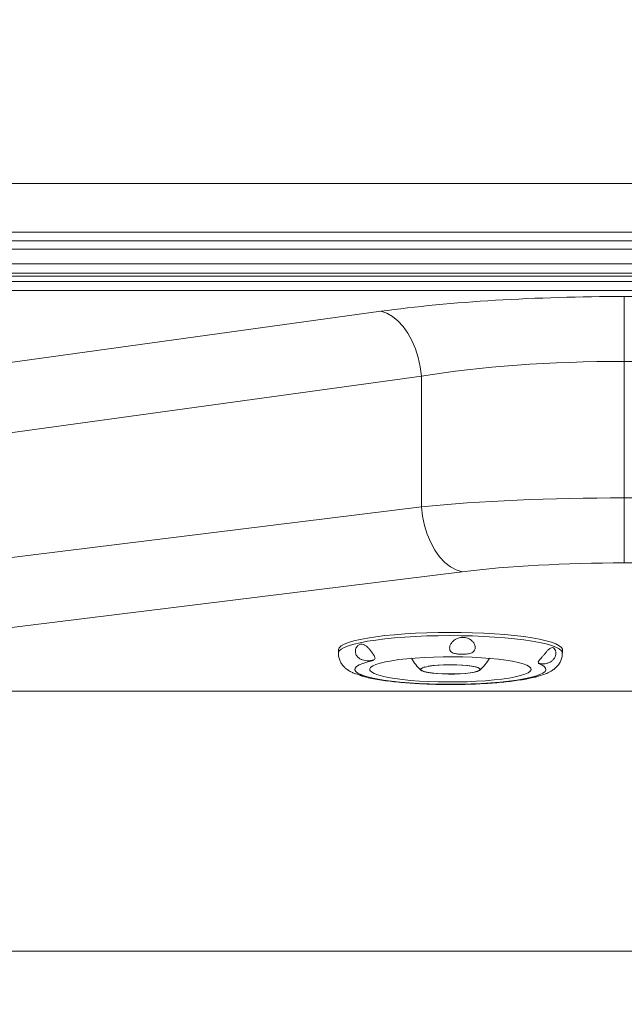
# Model space of a CAD drawing. Units: millimetres. Extents: x -509 to 1536, y -246 to 1277.
# Drawn here: x 237 to 420, y 687 to 986 of the extents above; entities that cross this region are included whole.
import ezdxf

# ---------------------------------------------------------------- set-up
doc = ezdxf.new("R2010")
doc.units = ezdxf.units.MM
doc.styles.add('SLDTEXTSTYLE0', font='TXT', dxfattribs={"width": 0.75})
doc.dimstyles.new('SLDDIMSTYLE0', dxfattribs={"dimtxt": 100, "dimasz": 3.302, "dimexe": 0, "dimexo": 0.0625, "dimgap": 25, "dimtad": 1, "dimdec": 0, "dimrnd": 1e-09, "dimzin": 12, "dimdsep": 46, "dimtxsty": 'SLDTEXTSTYLE0', "dimsah": 1, "dimcen": 0.09, "dimadec": 0, "dimazin": 3, "dimtfac": 1, "dimtdec": 0, "dimtofl": 0, "dimtmove": 0, "dimatfit": 3, "dimfxl": 0, "dimfrac": 2, "dimtolj": 1, "dimtzin": 12, "dimarcsym": 0})

# ---------------------------------------------------------------- blocks, each defined once
blk = doc.blocks.new('_D')
at = {"color": 7, "linetype": 'Continuous', "lineweight": 0}
for p, q in [((1330.39, 1018.03), (-379.23, 1018.03)), ((-378.23, 1018.03), (-378.23, -246.12)), ((-275.23, -246.12), (-379.23, -246.12))]:
    blk.add_line(p, q, dxfattribs=at)
for points in [[(-378.23, 1018.03), (-385.73, 988.03), (-370.73, 988.03)], [(-378.23, -246.12), (-370.73, -216.12), (-385.73, -216.12)]]:
    blk.add_solid(points, dxfattribs=at)
at = {"color": 7, "linetype": 'Continuous', "lineweight": 0, "insert": (-507.14, 213.19), "char_height": 100, "attachment_point": 1, "rotation": 90, "style": 'SLDTEXTSTYLE0'}
blk.add_mtext('1264', dxfattribs=at)

msp = doc.modelspace()

# ---------------------------------------------------------------- linework, layer by layer
at = {"color": 7, "linetype": 'Continuous', "lineweight": 15}
for p, q in [((26.272, 936.462), (710.326, 936.462)), ((710.326, 921.689), (26.272, 921.689)), ((35.619, 919.011), (708.925, 919.011)), ((708.925, 916.433), (35.619, 916.433)), ((35.619, 912.059), (708.925, 912.059)), ((706.537, 911.992), (51.619, 911.992)), ((51.619, 909.238), (706.537, 909.238)), ((67.72, 908.308), (704.149, 908.308)), ((704.149, 906.702), (67.72, 906.702)), ((67.72, 903.949), (704.149, 903.949)), ((420.202, 902.103), (701.485, 902.103)), ((420.202, 882.407), (420.202, 902.103)), ((175.275, 874.054), (346.322, 897.618)), ((701.485, 882.407), (420.202, 882.407)), ((420.202, 882.407), (420.202, 840.957)), ((358.635, 877.922), (187.588, 854.358)), ((358.635, 838.271), (358.635, 877.922)), ((420.202, 821.203), (420.202, 840.957)), ((420.202, 840.957), (775.065, 840.957)), ((135.417, 810.649), (358.635, 838.271)), ((823.342, 821.203), (420.202, 821.203)), ((370.949, 818.517), (118.969, 787.336)), ((333.424, 794.813), (333.424, 793.825)), ((401.424, 793.825), (401.424, 794.813)), ((823.533, 703.282), (170.991, 703.282))]:
    msp.add_line(p, q, dxfattribs=at)
at = {"color": 8, "linetype": 'Continuous', "lineweight": 15}
msp.add_line((136.633, 782.297), (608.377, 782.297), dxfattribs=at)
at = {"color": 7, "linetype": 'Continuous', "lineweight": 15, "flags": 128}
for points in [[(358.635, 877.922), (358.266, 880.762), (357.652, 883.545), (356.805, 886.212), (355.743, 888.708), (354.488, 890.984), (353.066, 892.992), (351.505, 894.69), (349.837, 896.045), (348.098, 897.027), (346.322, 897.618)], [(370.949, 818.517), (369.159, 819.077), (367.407, 820.039), (365.729, 821.382), (364.16, 823.078), (362.734, 825.091), (361.478, 827.38), (360.421, 829.897), (359.584, 832.589), (358.985, 835.4), (358.635, 838.271)], [(401.424, 794.813), (401.405, 794.988), (401.11, 795.534), (400.458, 796.072), (399.455, 796.597), (398.113, 797.102), (396.446, 797.584), (394.47, 798.036), (392.209, 798.454), (389.684, 798.833), (386.924, 799.17), (383.957, 799.461), (380.814, 799.702), (377.53, 799.891), (374.138, 800.027), (370.676, 800.107), (367.179, 800.132), (363.684, 800.099), (360.229, 800.011), (356.851, 799.868), (353.584, 799.671), (350.464, 799.423), (347.524, 799.126), (344.795, 798.783), (342.306, 798.398), (340.083, 797.975)], [(340.083, 797.975), (338.15, 797.518), (336.527, 797.033), (335.231, 796.524), (334.277, 795.997), (333.675, 795.458), (333.43, 794.912), (333.424, 794.813)], [(347.722, 791.165), (349.621, 791.52), (351.78, 791.836), (354.167, 792.11), (356.747, 792.336), (359.483, 792.513), (362.334, 792.636), (365.26, 792.705), (368.218, 792.717), (371.163, 792.675), (374.055, 792.576), (376.849, 792.425), (379.506, 792.221), (381.987, 791.969), (384.256, 791.672), (386.279, 791.334), (388.027, 790.961), (389.475, 790.557), (390.601, 790.129), (391.389, 789.683), (391.828, 789.225), (391.911, 788.763), (391.637, 788.302), (391.009, 787.85), (390.038, 787.412), (388.737, 786.997), (387.125, 786.609), (385.226, 786.254), (383.067, 785.937), (380.681, 785.664), (378.101, 785.437), (375.365, 785.261), (372.513, 785.138), (369.587, 785.069), (366.63, 785.056), (363.684, 785.099), (360.793, 785.197), (357.998, 785.349), (355.341, 785.553), (352.86, 785.805), (350.592, 786.102), (348.568, 786.44), (346.82, 786.813), (345.373, 787.217), (344.246, 787.645), (343.458, 788.091), (343.019, 788.548), (342.937, 789.011), (343.211, 789.472), (343.838, 789.924), (344.809, 790.361), (346.11, 790.777), (347.722, 791.165)], [(361.054, 789.897), (362.456, 790.074), (364.055, 790.204), (365.787, 790.282), (367.583, 790.305), (369.373, 790.272), (371.086, 790.185), (372.655, 790.046), (374.017, 789.861), (375.118, 789.638), (375.915, 789.385), (376.377, 789.112), (376.486, 788.831), (376.236, 788.552), (375.639, 788.286), (374.717, 788.044), (373.507, 787.835), (372.056, 787.667), (370.423, 787.548), (368.671, 787.482), (366.87, 787.471), (365.091, 787.516), (363.404, 787.615), (361.875, 787.765), (360.566, 787.958), (359.528, 788.189), (358.802, 788.447), (358.416, 788.722), (358.386, 789.004), (358.713, 789.282), (359.384, 789.543)], [(360.725, 789.827), (362.075, 790.019), (363.645, 790.165), (365.37, 790.258), (367.18, 790.294), (369, 790.273), (370.755, 790.195), (372.373, 790.063), (373.788, 789.882), (374.941, 789.661), (375.785, 789.408), (376.285, 789.133), (376.42, 788.849), (376.186, 788.565), (375.591, 788.296), (374.661, 788.05), (373.433, 787.839), (371.958, 787.671), (370.296, 787.553), (368.517, 787.489), (366.692, 787.484), (364.897, 787.536), (363.207, 787.643), (361.689, 787.802), (360.408, 788.005), (359.415, 788.245), (358.751, 788.51), (358.444, 788.792), (358.506, 789.077), (358.935, 789.355), (359.713, 789.613)]]:
    msp.add_lwpolyline(points, dxfattribs=at)
at = {"color": 8, "linetype": 'Continuous', "lineweight": 15, "flags": 128}
for points in [[(340.083, 796.987), (342.306, 797.41), (344.795, 797.795), (347.524, 798.138), (350.464, 798.435), (353.584, 798.684), (356.851, 798.88), (360.229, 799.024), (363.684, 799.112), (367.179, 799.144), (370.676, 799.12), (374.138, 799.039), (377.53, 798.904), (380.814, 798.714), (383.957, 798.473), (386.924, 798.182), (389.684, 797.846), (392.209, 797.466), (394.47, 797.048), (396.446, 796.596), (398.113, 796.115), (399.455, 795.609), (400.458, 795.084), (401.11, 794.546), (401.405, 794.001), (401.424, 793.824)], [(333.424, 793.827), (333.43, 793.924), (333.675, 794.47), (334.277, 795.01), (335.231, 795.536), (336.527, 796.045), (338.15, 796.53), (340.083, 796.987)], [(344.104, 791.584), (342.349, 791.166), (340.898, 790.721), (339.77, 790.253), (338.977, 789.769), (338.529, 789.274), (338.433, 788.774), (338.688, 788.276), (339.292, 787.785), (340.237, 787.308), (341.513, 786.849), (343.103, 786.416), (344.988, 786.012), (347.145, 785.644), (349.549, 785.314), (352.17, 785.029), (354.976, 784.789), (357.933, 784.6), (361.005, 784.463), (364.155, 784.379), (367.345, 784.35), (370.535, 784.376), (373.688, 784.457), (376.765, 784.592), (379.729, 784.779), (382.543, 785.016), (385.173, 785.299), (387.588, 785.626), (389.759, 785.993), (391.658, 786.395), (393.263, 786.827), (394.555, 787.285), (395.517, 787.761), (396.138, 788.251), (396.41, 788.749), (396.331, 789.249), (395.901, 789.744), (395.125, 790.229), (394.055, 790.683)]]:
    msp.add_lwpolyline(points, dxfattribs=at)
at = {"color": 7, "linetype": 'Continuous', "lineweight": 15}
for centre, radius, start, end in [((367.424, 798.764), 13.5, 208.87853, 228.58814), ((359.433, 793.433), 3.89, 269.27154, 294.62611), ((367.424, 798.764), 13.5, 311.41186, 331.12147)]:
    msp.add_arc(centre, radius, start, end, dxfattribs=at)
for centre, major_axis, ratio in [((420.202, 880.944), (120, 0), 0.176327), ((420.202, 861.248), (100, 0), 0.2115924), ((420.202, 828.286), (100, 0), 0.1267076), ((420.202, 808.532), (80, 0), 0.1583844)]:
    msp.add_ellipse(centre, major_axis=major_axis, ratio=ratio, start_param=1.5707963, end_param=2.2340214, dxfattribs=at)
for points, knots in [([(370.787, 798.595), (370.328, 798.511), (369.409, 798.341), (368.308, 797.6), (367.556, 796.698), (367.188, 795.806), (367.165, 795.023), (367.416, 794.426), (367.909, 793.985), (368.679, 793.684), (369.773, 793.523), (371.15, 793.475), (372.624, 793.544), (373.815, 793.839), (374.585, 794.389), (374.952, 795.061), (374.988, 795.834), (374.743, 796.611), (374.221, 797.373), (373.392, 798.055), (372.211, 798.582), (371.29, 798.591), (370.787, 798.595)], [0, 0, 0, 0, 0.0613887, 0.12294083, 0.16976416, 0.21684083, 0.25767748, 0.29547856, 0.33489427, 0.37985842, 0.43360014, 0.49601316, 0.56185222, 0.62666662, 0.66992926, 0.7133957, 0.75221202, 0.79023666, 0.83147, 0.87877843, 0.93378852, 1, 1, 1, 1]), ([(343.681, 793.95), (343.485, 794.213), (343.094, 794.738), (342.439, 795.475), (341.749, 796.085), (340.988, 796.498), (340.154, 796.578), (339.332, 796.206), (338.741, 795.434), (338.518, 794.453), (338.688, 793.491), (339.21, 792.674), (339.922, 792.099), (340.76, 791.726), (341.719, 791.53), (342.759, 791.51), (343.738, 791.636), (344.43, 791.857), (344.641, 792.198), (344.468, 792.731), (344.117, 793.329), (343.803, 793.776), (343.681, 793.95)], [0, 0, 0, 0, 0.0434654, 0.0867541, 0.1314198, 0.183721, 0.2433779, 0.307312, 0.3716597, 0.4219254, 0.4724922, 0.5154737, 0.5536945, 0.5921627, 0.6350055, 0.6857817, 0.7458922, 0.8112572, 0.876914, 0.9233811, 0.9701281, 1, 1, 1, 1]), ([(395.762, 793.245), (395.567, 793.012), (395.176, 792.546), (394.666, 791.962), (394.279, 791.505), (394.063, 791.158), (394.122, 790.895), (394.595, 790.681), (395.518, 790.538), (396.646, 790.631), (397.686, 791.025), (398.469, 791.596), (399.026, 792.315), (399.346, 793.087), (399.446, 793.886), (399.315, 794.657), (398.954, 795.277), (398.415, 795.572), (397.775, 795.409), (397.106, 794.828), (396.424, 794.044), (395.98, 793.508), (395.762, 793.245)], [0, 0, 0, 0, 0.040135, 0.0802365, 0.1196417, 0.1647819, 0.2187426, 0.2813015, 0.3471601, 0.4118832, 0.4549411, 0.4981975, 0.5369303, 0.5749914, 0.6163416, 0.663825, 0.7190225, 0.7807522, 0.8452536, 0.9087431, 0.9552395, 1, 1, 1, 1]), ([(333.465, 793.833), (333.455, 793.641), (333.42, 793.011), (333.692, 791.982), (334.192, 790.87), (334.866, 789.944), (335.646, 789.177), (336.526, 788.525), (337.155, 788.191), (337.49, 788.013)], [0, 0, 0, 0, 0.0638305, 0.2103851, 0.3516512, 0.4936073, 0.6431529, 0.8101374, 1, 1, 1, 1]), ([(393.292, 786.601), (393.671, 786.695), (394.751, 786.963), (396.221, 787.474), (397.637, 788.116), (398.761, 788.827), (399.646, 789.579), (400.409, 790.484), (400.997, 791.557), (401.373, 792.695), (401.385, 793.472), (401.39, 793.82)], [0, 0, 0, 0, 0.1001622, 0.2856251, 0.4564217, 0.5699801, 0.6693867, 0.7601515, 0.8466263, 0.9313288, 1, 1, 1, 1]), ([(340.746, 786.852), (340.747, 786.852), (340.8, 786.858), (340.577, 787.016), (339.965, 787.204), (338.964, 787.453), (338.065, 787.719), (337.614, 787.963), (337.497, 788.026)], [0, 0, 0, 0, 0.00459627, 0.22869297, 0.4798511, 0.73673435, 0.93178587, 1, 1, 1, 1]), ([(340.041, 787.167), (340.136, 787.097), (340.391, 786.909), (340.527, 786.867), (340.612, 786.841)], [0, 0, 0, 0, 0.3715822, 1, 1, 1, 1]), ([(340.617, 786.854), (340.758, 786.808), (341.47, 786.579), (343.011, 786.24), (345.227, 785.81), (347.687, 785.44), (350.283, 785.124), (353.02, 784.859), (355.879, 784.642), (358.845, 784.48), (361.141, 784.383), (362.452, 784.357), (362.731, 784.352)], [0, 0, 0, 0, 0.0295295, 0.1483588, 0.2733758, 0.3934161, 0.5107469, 0.626511, 0.7413059, 0.8554803, 0.9692569, 1, 1, 1, 1]), ([(393.293, 786.597), (393.241, 786.581), (392.798, 786.442), (391.979, 786.336), (391.026, 786.157), (390.436, 785.978), (390.386, 785.979), (390.371, 785.98)], [0, 0, 0, 0, 0.0333767, 0.285003, 0.5647236, 0.8664231, 1, 1, 1, 1]), ([(365.361, 784.305), (365.118, 784.308), (364.429, 784.318), (363.553, 784.334), (362.981, 784.343), (362.891, 784.344)], [0, 0, 0, 0, 0.3147998, 0.8925029, 1, 1, 1, 1]), ([(365.361, 784.303), (366.269, 784.295), (368.214, 784.28), (371.194, 784.318), (374.261, 784.404), (377.262, 784.541), (380.169, 784.727), (382.954, 784.961), (385.603, 785.241), (388.064, 785.574), (389.656, 785.815), (390.362, 785.959), (390.375, 785.961)], [0, 0, 0, 0, 0.0978034, 0.2092214, 0.320685, 0.4322818, 0.5441223, 0.6563469, 0.7691506, 0.8828239, 0.9978339, 1, 1, 1, 1])]:
    msp.add_open_spline(points, degree=3, knots=knots, dxfattribs=at)

# ---------------------------------------------------------------- dimensions: what is measured, and where the dimension line sits
at = {"color": 7, "linetype": 'Continuous', "lineweight": 0}
dim = msp.add_linear_dim(base=(-378.231, -246.125), p1=(1331.389, 1018.031), p2=(-274.231, -246.125), angle=90, dimstyle='SLDDIMSTYLE0', dxfattribs=at)
dim.commit()
dim.dimension.update_dxf_attribs({"geometry": '_D', "text_midpoint": (-378.231, 360.969), "dimtype": 160})

doc.saveas('drawing.dxf')
